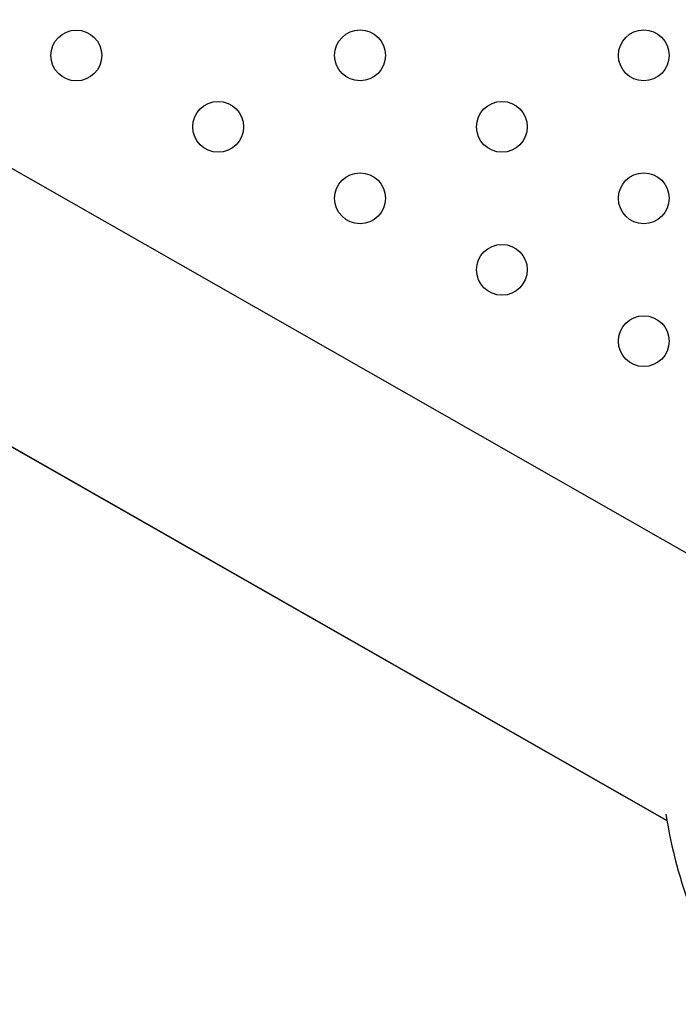
# Model space of a CAD drawing. Units: millimetres. Extents: x 52737.14 to 52744.35, y 12394.9 to 12401.5.
# Drawn here: x 52740.03 to 52740.13, y 12396.33 to 12396.48 of the extents above; entities that cross this region are included whole.
import ezdxf

# ---------------------------------------------------------------- set-up
doc = ezdxf.new("R2010")
doc.units = ezdxf.units.MM
doc.layers.add('s-VIS', color=7, linetype='Continuous')

msp = doc.modelspace()

# ---------------------------------------------------------------- linework, layer by layer
at = {"layer": 's-VIS'}
for p, q in [((52739.94198, 12396.50607), (52740.13777, 12396.39451)), ((52740.13185, 12396.35403), (52739.92312, 12396.47297)), ((52739.92312, 12396.47297), (52740.13185, 12396.35403))]:
    msp.add_line(p, q, dxfattribs=at)
for centre in [(52740.03889, 12396.47443), (52740.08355, 12396.47444), (52740.12821, 12396.47444), (52740.06122, 12396.46319), (52740.10588, 12396.46319), (52740.08355, 12396.45195), (52740.12821, 12396.45195), (52740.10588, 12396.4407), (52740.12821, 12396.42946)]:
    msp.add_circle(centre, 0.004, dxfattribs=at)
msp.add_arc((52740.20592, 12396.36666), 0.07514, 188.9163, 213.5855, dxfattribs=at)

doc.saveas('drawing.dxf')
